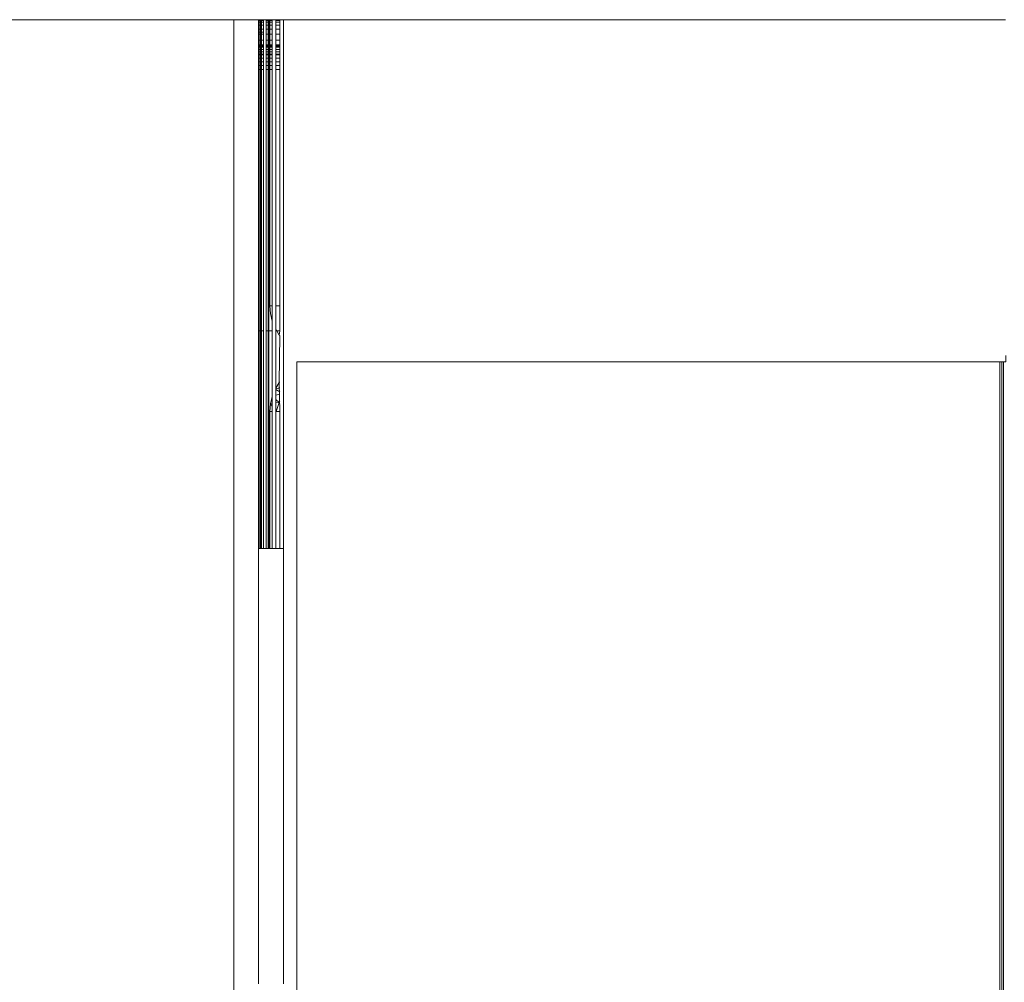
# Model space of a CAD drawing. Units: inches. Extents: x 6 to 426, y 305 to 602.
# Drawn here: x 114 to 118, y 565 to 569 of the extents above; entities that cross this region are included whole.
import ezdxf

# ---------------------------------------------------------------- set-up
doc = ezdxf.new("R2010")
doc.units = ezdxf.units.IN
doc.header["$LTSCALE"] = 0.09
doc.header["$MEASUREMENT"] = 0
doc.layers.add('01 TFD FIREPLACE', color=7, linetype='Continuous', lineweight=20)

msp = doc.modelspace()

# ---------------------------------------------------------------- linework, layer by layer
at = {"layer": '01 TFD FIREPLACE'}
for points in [[(107.2879, 568.5415), (115.0238, 568.5415), (115.123, 568.5415)], [(115.0238, 568.5415), (115.0238, 563.8801), (115.0238, 562.5908), (115.0238, 547.4164), (115.0238, 546.5545)], [(115.123, 568.539), (115.123, 568.5415), (115.128, 568.5415), (115.1319, 568.5415)], [(115.123, 568.4315), (115.123, 568.4332), (115.128, 568.4332), (115.1319, 568.4332), (115.1339, 568.4332), (115.1418, 568.4332), (115.1418, 568.4375), (115.1418, 568.4411), (115.1339, 568.4411), (115.1319, 568.4411), (115.1319, 568.4597), (115.1319, 568.4834), (115.1319, 568.4919), (115.1319, 568.5036), (115.1319, 568.5199), (115.1319, 568.5318), (115.1319, 568.539), (115.1319, 568.5415), (115.1339, 568.5415), (115.1418, 568.5415), (115.1528, 568.5415), (115.1607, 568.5415), (115.1637, 568.5415)], [(115.1418, 568.5415), (115.1418, 568.539), (115.1339, 568.539), (115.1319, 568.539), (115.128, 568.539), (115.123, 568.539), (115.123, 568.5318)], [(115.1339, 568.5415), (115.1339, 568.539), (115.1339, 568.5318), (115.1339, 568.5199), (115.1339, 568.5036), (115.1339, 568.4919), (115.1339, 568.4834), (115.1339, 568.4597), (115.1339, 568.4411), (115.1339, 568.4375), (115.1339, 568.4332), (115.1339, 568.4315), (115.1339, 568.4234), (115.1339, 568.4133), (115.1339, 568.4045), (115.1339, 568.4014), (115.1339, 568.3882), (115.1339, 568.3741), (115.1339, 568.3586), (115.1339, 568.3432), (115.1339, 567.3018), (115.1319, 567.3018), (115.1319, 568.3432), (115.1319, 568.3586), (115.128, 568.3586), (115.123, 568.3586), (115.123, 568.3432)], [(115.123, 568.4919), (115.123, 568.5036), (115.123, 568.5199), (115.128, 568.5199), (115.1319, 568.5199), (115.1339, 568.5199), (115.1418, 568.5199), (115.1418, 568.5318), (115.1418, 568.539)], [(115.123, 568.5199), (115.123, 568.5318), (115.128, 568.5318), (115.1319, 568.5318), (115.1339, 568.5318), (115.1418, 568.5318)], [(115.128, 566.434), (115.1319, 566.434), (115.1319, 567.3018), (115.128, 567.3018), (115.128, 568.3432), (115.128, 568.3586), (115.128, 568.3741), (115.128, 568.3882), (115.128, 568.4014), (115.128, 568.4045), (115.128, 568.4133), (115.128, 568.4234), (115.128, 568.4315), (115.128, 568.4332), (115.128, 568.4375), (115.128, 568.4411), (115.128, 568.4597), (115.128, 568.4834), (115.128, 568.4919), (115.128, 568.5036), (115.128, 568.5199), (115.128, 568.5318), (115.128, 568.539), (115.128, 568.5415)], [(115.1528, 568.539), (115.1528, 568.5318), (115.1528, 568.5199), (115.1607, 568.5199), (115.1637, 568.5199), (115.1637, 568.5318), (115.1637, 568.539), (115.1637, 568.5415), (115.1676, 568.5415), (115.1775, 568.5415), (115.1914, 568.5415), (115.2073, 568.5415), (115.2073, 568.539), (115.1914, 568.539), (115.1914, 568.5415)], [(115.1775, 568.5199), (115.1676, 568.5199), (115.1676, 568.5318), (115.1676, 568.539), (115.1637, 568.539), (115.1607, 568.539), (115.1528, 568.539), (115.1528, 568.5415)], [(115.1528, 568.5318), (115.1607, 568.5318), (115.1637, 568.5318), (115.1676, 568.5318), (115.1775, 568.5318), (115.1775, 568.5199), (115.1775, 568.5036), (115.1775, 568.4834)], [(115.1637, 566.434), (115.1637, 567.3018), (115.1607, 567.3018), (115.1607, 568.3432), (115.1607, 568.3586), (115.1607, 568.3741), (115.1607, 568.3882), (115.1607, 568.4014), (115.1607, 568.4045), (115.1607, 568.4133), (115.1607, 568.4234), (115.1607, 568.4315), (115.1607, 568.4332), (115.1607, 568.4375), (115.1607, 568.4411), (115.1607, 568.4597), (115.1607, 568.4834), (115.1607, 568.5036), (115.1607, 568.5199), (115.1607, 568.5318), (115.1607, 568.539), (115.1607, 568.5415)], [(115.1676, 568.5415), (115.1676, 568.539), (115.1775, 568.539), (115.1775, 568.5415)], [(115.1775, 568.539), (115.1775, 568.5318)], [(115.1914, 568.539), (115.1914, 568.5318)], [(115.2073, 568.5415), (115.2222, 568.5415), (115.2222, 566.434), (115.2073, 566.434)], [(115.2073, 568.539), (115.2073, 568.5318)], [(115.2222, 568.5415), (118.1013, 568.5415)], [(117.906, 568.5415), (117.8911, 568.5415), (117.8752, 568.5415)], [(115.1418, 568.5199), (115.1418, 568.5036), (115.1339, 568.5036), (115.1319, 568.5036), (115.128, 568.5036), (115.123, 568.5036)], [(115.1418, 568.5036), (115.1418, 568.4919), (115.1339, 568.4919), (115.1319, 568.4919), (115.128, 568.4919), (115.123, 568.4919), (115.123, 568.4834)], [(115.1418, 568.4919), (115.1418, 568.4834)], [(115.1775, 568.5036), (115.1676, 568.5036), (115.1676, 568.5199), (115.1637, 568.5199), (115.1637, 568.5036), (115.1637, 568.4834), (115.1637, 568.4597), (115.1607, 568.4597), (115.1528, 568.4597)], [(115.1528, 568.4411), (115.1607, 568.4411), (115.1637, 568.4411), (115.1676, 568.4411), (115.1676, 568.4597), (115.1676, 568.4834), (115.1676, 568.5036), (115.1637, 568.5036), (115.1607, 568.5036), (115.1528, 568.5036), (115.1528, 568.5199)], [(115.1528, 568.5036), (115.1528, 568.4834)], [(115.2073, 568.5199), (115.2073, 568.5036), (115.1914, 568.5036), (115.1914, 568.5199)], [(115.1914, 568.5036), (115.1914, 568.4834)], [(115.2073, 568.5036), (115.2073, 568.4834)], [(115.123, 568.4411), (115.123, 568.4597), (115.123, 568.4834), (115.128, 568.4834), (115.1319, 568.4834), (115.1339, 568.4834), (115.1418, 568.4834), (115.1418, 568.4597), (115.1418, 568.4411)], [(115.1418, 568.4597), (115.1339, 568.4597), (115.1319, 568.4597), (115.128, 568.4597), (115.123, 568.4597)], [(115.1775, 568.4411), (115.1775, 568.4597), (115.1775, 568.4834), (115.1676, 568.4834), (115.1637, 568.4834), (115.1607, 568.4834), (115.1528, 568.4834), (115.1528, 568.4597), (115.1528, 568.4411), (115.1528, 568.4375), (115.1528, 568.4332), (115.1607, 568.4332), (115.1637, 568.4332), (115.1676, 568.4332), (115.1775, 568.4332), (115.1775, 568.4375), (115.1775, 568.4411), (115.1676, 568.4411), (115.1676, 568.4375), (115.1676, 568.4332), (115.1676, 568.4315), (115.1676, 568.4234), (115.1676, 568.4133), (115.1676, 568.4045), (115.1676, 568.4014), (115.1676, 568.3882), (115.1676, 568.3741), (115.1676, 568.3586), (115.1676, 568.3432), (115.1676, 567.401)], [(115.1775, 568.4597), (115.1676, 568.4597), (115.1637, 568.4597), (115.1637, 568.4411), (115.1637, 568.4375), (115.1676, 568.4375), (115.1775, 568.4375)], [(115.2073, 568.4597), (115.2073, 568.4411), (115.1914, 568.4411)], [(115.1914, 568.4597), (115.1914, 568.4411)], [(115.1418, 568.4332), (115.1418, 568.4315), (115.1339, 568.4315), (115.1319, 568.4315), (115.1319, 568.4332), (115.1319, 568.4375), (115.1319, 568.4411), (115.128, 568.4411), (115.123, 568.4411), (115.123, 568.4375)], [(115.1418, 568.4375), (115.1339, 568.4375), (115.1319, 568.4375), (115.128, 568.4375), (115.123, 568.4375), (115.123, 568.4332)], [(115.123, 568.4133), (115.128, 568.4133), (115.1319, 568.4133), (115.1339, 568.4133), (115.1418, 568.4133), (115.1418, 568.4234), (115.1339, 568.4234), (115.1319, 568.4234), (115.1319, 568.4315), (115.128, 568.4315), (115.123, 568.4315), (115.123, 568.4133)], [(115.1418, 568.4315), (115.1418, 568.4234)], [(115.1418, 568.4133), (115.1418, 568.4045)], [(115.1528, 568.4375), (115.1607, 568.4375), (115.1637, 568.4375), (115.1637, 568.4332), (115.1637, 568.4315), (115.1607, 568.4315), (115.1528, 568.4315), (115.1528, 568.4332)], [(115.1528, 568.4315), (115.1528, 568.4234), (115.1528, 568.4133), (115.1528, 568.4045), (115.1607, 568.4045), (115.1637, 568.4045), (115.1676, 568.4045), (115.1775, 568.4045), (115.1775, 568.4133), (115.1775, 568.4234), (115.1775, 568.4315)], [(115.1775, 568.4133), (115.1676, 568.4133), (115.1637, 568.4133), (115.1637, 568.4234), (115.1607, 568.4234), (115.1528, 568.4234)], [(115.1528, 568.4133), (115.1607, 568.4133), (115.1637, 568.4133), (115.1637, 568.4045), (115.1637, 568.4014), (115.1607, 568.4014), (115.1528, 568.4014), (115.1528, 568.4045)], [(115.1775, 568.4234), (115.1676, 568.4234), (115.1637, 568.4234), (115.1637, 568.4315), (115.1676, 568.4315), (115.1775, 568.4315), (115.1775, 568.4332)], [(115.1914, 568.4411), (115.1914, 568.4375)], [(115.2073, 568.4332), (115.2073, 568.4315), (115.1914, 568.4315), (115.1914, 568.4332)], [(115.1914, 568.4315), (115.1914, 568.4234)], [(115.2073, 568.4133), (115.2073, 568.4234), (115.1914, 568.4234), (115.1914, 568.4133)], [(115.2073, 568.4411), (115.2073, 568.4375)], [(115.2073, 568.4315), (115.2073, 568.4234)], [(115.123, 568.4014), (115.123, 568.4045)], [(115.1418, 568.3882), (115.1339, 568.3882), (115.1319, 568.3882), (115.1319, 568.4014), (115.128, 568.4014), (115.123, 568.4014), (115.123, 568.3882)], [(115.1418, 568.4014), (115.1418, 568.3882), (115.1418, 568.3741), (115.1339, 568.3741), (115.1319, 568.3741), (115.128, 568.3741), (115.123, 568.3741)], [(115.1418, 568.3741), (115.1418, 568.3586), (115.1339, 568.3586), (115.1319, 568.3586), (115.1319, 568.3741), (115.1319, 568.3882), (115.128, 568.3882), (115.123, 568.3882), (115.123, 568.3741), (115.123, 568.3586)], [(115.1775, 568.4045), (115.1775, 568.4014), (115.1676, 568.4014), (115.1637, 568.4014), (115.1637, 568.3882), (115.1637, 568.3741), (115.1607, 568.3741), (115.1528, 568.3741), (115.1528, 568.3882), (115.1528, 568.4014)], [(115.1775, 568.4014), (115.1775, 568.3882), (115.1775, 568.3741), (115.1676, 568.3741), (115.1637, 568.3741), (115.1637, 568.3586), (115.1607, 568.3586), (115.1528, 568.3586), (115.1528, 568.3741)], [(115.1775, 568.3882), (115.1676, 568.3882), (115.1637, 568.3882), (115.1607, 568.3882), (115.1528, 568.3882)], [(115.1775, 567.401), (115.1775, 568.3432), (115.1676, 568.3432), (115.1637, 568.3432), (115.1637, 568.3586), (115.1676, 568.3586), (115.1775, 568.3586), (115.1775, 568.3741)], [(115.2073, 568.4045), (115.2073, 568.4014), (115.1914, 568.4014), (115.1914, 568.4045)], [(115.1914, 568.4014), (115.1914, 568.3882)], [(115.2073, 568.3741), (115.2073, 568.3586), (115.1914, 568.3586), (115.1914, 568.3741)], [(115.2073, 568.4014), (115.2073, 568.3882)], [(115.1418, 567.3018), (115.1418, 568.3432), (115.1339, 568.3432), (115.1319, 568.3432), (115.128, 568.3432), (115.123, 568.3432), (115.123, 567.3018)], [(115.1418, 568.3586), (115.1418, 568.3432)], [(115.1528, 568.3586), (115.1528, 568.3432)], [(115.1775, 567.3404), (115.1775, 567.3018), (115.1637, 567.3018), (115.1637, 568.3432), (115.1607, 568.3432), (115.1528, 568.3432), (115.1528, 567.3018)], [(115.1775, 568.3586), (115.1775, 568.3432)], [(115.1914, 568.3586), (115.1914, 568.3432)], [(115.2073, 567.401), (115.2073, 568.3432), (115.1914, 568.3432), (115.1914, 567.401)], [(115.2073, 568.3586), (115.2073, 568.3432)], [(115.1914, 567.3071), (115.1914, 567.401), (115.2073, 567.401), (115.2073, 567.3018), (115.2053, 567.2843), (115.2073, 567.2829), (115.2053, 567.096), (115.1914, 567.0732), (115.1914, 566.9795), (115.2073, 566.9795), (115.2053, 567.096), (115.2073, 567.0974)], [(115.1319, 566.434), (115.1339, 566.434), (115.1339, 567.3018), (115.1418, 567.3018), (115.1418, 566.434), (115.1528, 566.434)], [(115.1607, 566.434), (115.1528, 566.434), (115.1528, 567.3018), (115.1607, 567.3018), (115.1607, 566.434), (115.1637, 566.434), (115.1676, 566.434)], [(115.1775, 567.3018), (115.1775, 567.04), (115.1706, 567.0104), (115.1676, 566.9795), (115.1775, 566.9795), (115.1775, 567.04)], [(115.2053, 567.2843), (115.1954, 567.3018), (115.1914, 567.3071), (115.1914, 567.3018), (115.1954, 567.3018), (115.2073, 567.3018)], [(115.1914, 567.3018), (115.1914, 567.0732)], [(118.0785, 567.1778), (118.0865, 567.1778), (118.0934, 567.1778), (118.1003, 567.1778), (118.1033, 567.1778), (118.1033, 567.2026)], [(118.0865, 548.5818), (118.0865, 567.1778)], [(118.0934, 548.5818), (118.0934, 567.1778)], [(115.2073, 567.0743), (115.1914, 567.0702)], [(115.2073, 567.0581), (115.1914, 567.0681)], [(115.1914, 567.0445), (115.2073, 567.0485)], [(115.1775, 567.0007), (115.1706, 567.0105), (115.1775, 567.0116)], [(115.2073, 567.011), (115.2053, 567.0163), (115.1914, 567.0282)], [(115.2073, 567.0212), (115.2053, 567.0163), (115.1924, 566.9795), (115.1914, 566.9807)], [(115.1914, 567.014), (115.2053, 567.0163)], [(115.2073, 567.0171), (115.2053, 567.0163), (115.2073, 567.0159)], [(115.1676, 566.9795), (115.1676, 566.434), (115.1775, 566.434), (115.1775, 566.9795)], [(115.1914, 566.9795), (115.1914, 566.434), (115.1775, 566.434)], [(115.2073, 566.9795), (115.2073, 566.434), (115.1914, 566.434)], [(115.123, 566.434), (115.123, 564.6984)], [(115.1339, 566.434), (115.1418, 566.434)], [(115.2222, 566.434), (115.2222, 564.6984)], [(115.2222, 565.4257), (115.2222, 565.4434)]]:
    msp.add_lwpolyline(points, dxfattribs=at)
for points in [[(115.1914, 568.5199), (115.2073, 568.5199), (115.2073, 568.5318), (115.1914, 568.5318)], [(115.1914, 568.4597), (115.1914, 568.4834), (115.2073, 568.4834), (115.2073, 568.4597)], [(115.128, 568.4045), (115.1319, 568.4045), (115.1339, 568.4045), (115.1418, 568.4045), (115.1418, 568.4014), (115.1339, 568.4014), (115.1319, 568.4014), (115.1319, 568.4045), (115.1319, 568.4133), (115.1319, 568.4234), (115.128, 568.4234), (115.123, 568.4234), (115.123, 568.4133), (115.123, 568.4045)], [(115.1914, 568.4332), (115.2073, 568.4332), (115.2073, 568.4375), (115.1914, 568.4375)], [(115.1914, 568.4045), (115.2073, 568.4045), (115.2073, 568.4133), (115.1914, 568.4133)], [(115.1914, 568.3741), (115.1914, 568.3882), (115.2073, 568.3882), (115.2073, 568.3741)], [(115.1775, 567.3404), (115.1775, 567.401), (115.1676, 567.401), (115.1706, 567.3699)], [(115.128, 566.434), (115.123, 566.434), (115.123, 567.3018), (115.128, 567.3018)], [(115.2747, 548.5818), (118.0785, 548.5818), (118.0785, 567.1778), (115.2747, 567.1778)]]:
    msp.add_lwpolyline(points, close=True, dxfattribs=at)

doc.saveas('drawing.dxf')
